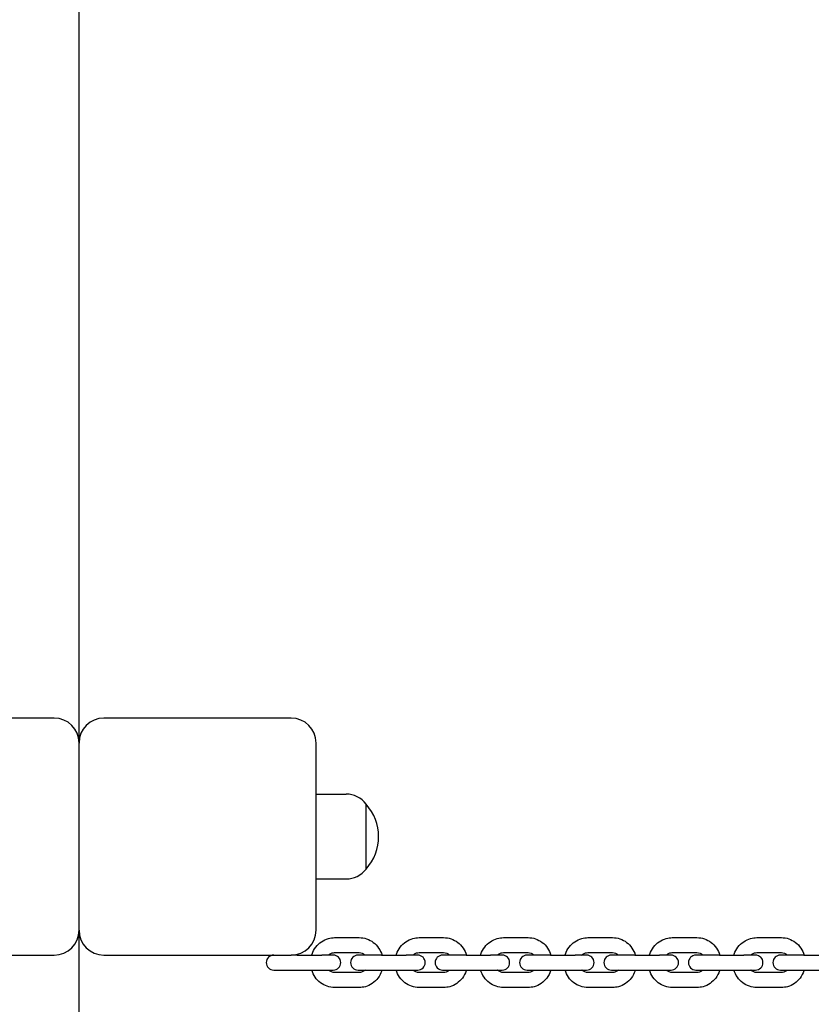
# Model space of a CAD drawing. Units: millimetres. Extents: x 5578 to 38488, y 746 to 28179.
# Drawn here: x 24648 to 24966, y 20034 to 20428 of the extents above; entities that cross this region are included whole.
import ezdxf

# ---------------------------------------------------------------- set-up
doc = ezdxf.new("R2010")
doc.units = ezdxf.units.MM
doc.layers.add('Widoczne (ISO)', color=255, linetype='Continuous')

msp = doc.modelspace()

# ---------------------------------------------------------------- linework, layer by layer
at = {"layer": 'Widoczne (ISO)'}
for p, q in [((24672.254, 20138.367), (24672.254, 21753.459)), ((24662.254, 20148.367), (23692.254, 20148.367)), ((24757.254, 20148.367), (24682.254, 20148.367)), ((24672.254, 20063.367), (24672.254, 20138.367)), ((24767.254, 20063.367), (24767.254, 20138.367)), ((24767.254, 20117.867), (24779.254, 20117.867)), ((24787.254, 20087.867), (24787.254, 20113.867)), ((24787.254, 20087.867), (24787.254, 20113.867)), ((24767.254, 20083.867), (24779.254, 20083.867)), ((24672.254, 19063.367), (24672.254, 20063.367)), ((24774.638, 20060.367), (24784.505, 20060.367)), ((24808.467, 20060.367), (24818.334, 20060.367)), ((24842.296, 20060.367), (24852.162, 20060.367)), ((24876.125, 20060.367), (24885.991, 20060.367)), ((24909.954, 20060.367), (24919.82, 20060.367)), ((24943.782, 20060.367), (24953.649, 20060.367)), ((24564.754, 20053.367), (24662.254, 20053.367)), ((24682.254, 20053.367), (24757.254, 20053.367)), ((24759.648, 20053.367), (24757.254, 20053.367)), ((24759.648, 20053.367), (24769.514, 20053.367)), ((24774.12, 20053.367), (24769.514, 20053.367)), ((24774.638, 20054.367), (24784.505, 20054.367)), ((24793.477, 20053.367), (24784.082, 20053.367)), ((24793.477, 20053.367), (24803.343, 20053.367)), ((24807.949, 20053.367), (24803.343, 20053.367)), ((24808.467, 20054.367), (24818.334, 20054.367)), ((24827.306, 20053.367), (24817.911, 20053.367)), ((24827.306, 20053.367), (24837.172, 20053.367)), ((24841.778, 20053.367), (24837.172, 20053.367)), ((24842.296, 20054.367), (24852.162, 20054.367)), ((24861.134, 20053.367), (24851.74, 20053.367)), ((24861.134, 20053.367), (24871.001, 20053.367)), ((24875.607, 20053.367), (24871.001, 20053.367)), ((24876.125, 20054.367), (24885.991, 20054.367)), ((24894.963, 20053.367), (24885.569, 20053.367)), ((24894.963, 20053.367), (24904.83, 20053.367)), ((24909.436, 20053.367), (24904.83, 20053.367)), ((24909.954, 20054.367), (24919.82, 20054.367)), ((24928.792, 20053.367), (24919.398, 20053.367)), ((24928.792, 20053.367), (24938.659, 20053.367)), ((24943.265, 20053.367), (24938.659, 20053.367)), ((24943.782, 20054.367), (24953.649, 20054.367)), ((24962.621, 20053.367), (24953.227, 20053.367)), ((24962.621, 20053.367), (24972.488, 20053.367)), ((24750.254, 20047.367), (24759.648, 20047.367)), ((24759.648, 20047.367), (24769.514, 20047.367)), ((24769.514, 20047.367), (24774.12, 20047.367)), ((24784.082, 20047.367), (24793.477, 20047.367)), ((24793.477, 20047.367), (24803.343, 20047.367)), ((24803.343, 20047.367), (24807.949, 20047.367)), ((24817.911, 20047.367), (24827.306, 20047.367)), ((24827.306, 20047.367), (24837.172, 20047.367)), ((24837.172, 20047.367), (24841.778, 20047.367)), ((24851.74, 20047.367), (24861.134, 20047.367)), ((24861.134, 20047.367), (24871.001, 20047.367)), ((24871.001, 20047.367), (24875.607, 20047.367)), ((24885.569, 20047.367), (24894.963, 20047.367)), ((24894.963, 20047.367), (24904.83, 20047.367)), ((24904.83, 20047.367), (24909.436, 20047.367)), ((24919.398, 20047.367), (24928.792, 20047.367)), ((24928.792, 20047.367), (24938.659, 20047.367)), ((24938.659, 20047.367), (24943.265, 20047.367)), ((24953.227, 20047.367), (24962.621, 20047.367)), ((24962.621, 20047.367), (24972.488, 20047.367)), ((24784.505, 20046.367), (24774.638, 20046.367)), ((24818.334, 20046.367), (24808.467, 20046.367)), ((24852.162, 20046.367), (24842.296, 20046.367)), ((24885.991, 20046.367), (24876.125, 20046.367)), ((24919.82, 20046.367), (24909.954, 20046.367)), ((24953.649, 20046.367), (24943.782, 20046.367)), ((24784.505, 20040.367), (24774.638, 20040.367)), ((24818.334, 20040.367), (24808.467, 20040.367)), ((24852.162, 20040.367), (24842.296, 20040.367)), ((24885.991, 20040.367), (24876.125, 20040.367)), ((24919.82, 20040.367), (24909.954, 20040.367)), ((24953.649, 20040.367), (24943.782, 20040.367))]:
    msp.add_line(p, q, dxfattribs=at)
for centre, radius, start, end in [((24662.254, 20138.367), 10, 0, 90), ((24682.254, 20138.367), 10, 90, 180), ((24757.254, 20138.367), 10, 0, 90), ((24779.254, 20107.867), 10, 36.8699, 90), ((24772.854, 20100.867), 19.4, 317.92498, 42.07502), ((24779.254, 20093.867), 10, 270, 323.1301), ((24662.254, 20063.367), 10, 270, 0), ((24682.254, 20063.367), 10, 180, 270), ((24757.254, 20063.367), 10, 270, 0), ((24750.254, 20050.367), 3, 90, 270), ((24774.12, 20050.367), 3, 270, 90), ((24784.082, 20050.367), 3, 90, 270), ((24807.949, 20050.367), 3, 270, 90), ((24817.911, 20050.367), 3, 90, 270), ((24841.778, 20050.367), 3, 270, 90), ((24851.74, 20050.367), 3, 90, 270), ((24875.607, 20050.367), 3, 270, 90), ((24885.569, 20050.367), 3, 90, 270), ((24909.436, 20050.367), 3, 270, 90), ((24919.398, 20050.367), 3, 90, 270), ((24943.265, 20050.367), 3, 270, 90), ((24953.227, 20050.367), 3, 90, 270)]:
    msp.add_arc(centre, radius, start, end, dxfattribs=at)
for points, knots in [([(24765.501, 20053.367), (24765.538, 20053.491), (24765.577, 20053.613), (24765.966, 20054.749), (24766.472, 20055.708), (24767.752, 20057.402), (24768.522, 20058.14), (24770.241, 20059.316), (24771.187, 20059.758), (24772.98, 20060.254), (24773.809, 20060.367), (24774.638, 20060.367)], [5.0223768, 5.0223768, 5.0223768, 5.0223768, 5.0617322, 5.0617322, 5.3894458, 5.3894458, 5.7122332, 5.7122332, 6.0285821, 6.0285821, 6.2831853, 6.2831853, 6.2831853, 6.2831853]), ([(24784.505, 20060.367), (24785.513, 20060.367), (24786.521, 20060.2), (24788.437, 20059.547), (24789.344, 20059.061), (24790.975, 20057.818), (24791.696, 20057.057), (24792.879, 20055.337), (24793.338, 20054.376), (24793.642, 20053.367)], [0, 0, 0, 0, 0.3095978, 0.3095978, 0.6214251, 0.6214251, 0.9387861, 0.9387861, 1.2608085, 1.2608085, 1.2608085, 1.2608085]), ([(24799.33, 20053.367), (24799.367, 20053.491), (24799.406, 20053.613), (24799.795, 20054.749), (24800.301, 20055.708), (24801.581, 20057.402), (24802.35, 20058.14), (24804.07, 20059.316), (24805.016, 20059.758), (24806.809, 20060.254), (24807.638, 20060.367), (24808.467, 20060.367)], [5.0223768, 5.0223768, 5.0223768, 5.0223768, 5.0617322, 5.0617322, 5.3894458, 5.3894458, 5.7122332, 5.7122332, 6.0285821, 6.0285821, 6.2831853, 6.2831853, 6.2831853, 6.2831853]), ([(24818.334, 20060.367), (24819.342, 20060.367), (24820.35, 20060.2), (24822.266, 20059.547), (24823.173, 20059.061), (24824.804, 20057.818), (24825.525, 20057.057), (24826.708, 20055.337), (24827.167, 20054.376), (24827.471, 20053.367)], [0, 0, 0, 0, 0.3095978, 0.3095978, 0.6214251, 0.6214251, 0.9387861, 0.9387861, 1.2608085, 1.2608085, 1.2608085, 1.2608085]), ([(24833.159, 20053.367), (24833.196, 20053.491), (24833.235, 20053.613), (24833.624, 20054.749), (24834.13, 20055.708), (24835.41, 20057.402), (24836.179, 20058.14), (24837.899, 20059.316), (24838.845, 20059.758), (24840.637, 20060.254), (24841.466, 20060.367), (24842.296, 20060.367)], [5.0223768, 5.0223768, 5.0223768, 5.0223768, 5.0617322, 5.0617322, 5.3894458, 5.3894458, 5.7122332, 5.7122332, 6.0285821, 6.0285821, 6.2831853, 6.2831853, 6.2831853, 6.2831853]), ([(24852.162, 20060.367), (24853.171, 20060.367), (24854.179, 20060.2), (24856.095, 20059.547), (24857.002, 20059.061), (24858.633, 20057.818), (24859.354, 20057.057), (24860.537, 20055.337), (24860.996, 20054.376), (24861.299, 20053.367)], [0, 0, 0, 0, 0.3095978, 0.3095978, 0.6214251, 0.6214251, 0.9387861, 0.9387861, 1.2608085, 1.2608085, 1.2608085, 1.2608085]), ([(24866.988, 20053.367), (24867.025, 20053.491), (24867.064, 20053.613), (24867.453, 20054.749), (24867.959, 20055.708), (24869.239, 20057.402), (24870.008, 20058.14), (24871.728, 20059.316), (24872.674, 20059.758), (24874.466, 20060.254), (24875.295, 20060.367), (24876.125, 20060.367)], [5.0223768, 5.0223768, 5.0223768, 5.0223768, 5.0617322, 5.0617322, 5.3894458, 5.3894458, 5.7122332, 5.7122332, 6.0285821, 6.0285821, 6.2831853, 6.2831853, 6.2831853, 6.2831853]), ([(24885.991, 20060.367), (24887, 20060.367), (24888.008, 20060.2), (24889.924, 20059.547), (24890.831, 20059.061), (24892.462, 20057.818), (24893.183, 20057.057), (24894.366, 20055.337), (24894.825, 20054.376), (24895.128, 20053.367)], [0, 0, 0, 0, 0.3095978, 0.3095978, 0.6214251, 0.6214251, 0.9387861, 0.9387861, 1.2608085, 1.2608085, 1.2608085, 1.2608085]), ([(24900.817, 20053.367), (24900.854, 20053.491), (24900.893, 20053.613), (24901.282, 20054.749), (24901.788, 20055.708), (24903.068, 20057.402), (24903.837, 20058.14), (24905.557, 20059.316), (24906.503, 20059.758), (24908.295, 20060.254), (24909.124, 20060.367), (24909.954, 20060.367)], [5.0223768, 5.0223768, 5.0223768, 5.0223768, 5.0617322, 5.0617322, 5.3894458, 5.3894458, 5.7122332, 5.7122332, 6.0285821, 6.0285821, 6.2831853, 6.2831853, 6.2831853, 6.2831853]), ([(24919.82, 20060.367), (24920.829, 20060.367), (24921.837, 20060.2), (24923.753, 20059.547), (24924.66, 20059.061), (24926.291, 20057.818), (24927.012, 20057.057), (24928.195, 20055.337), (24928.654, 20054.376), (24928.957, 20053.367)], [0, 0, 0, 0, 0.3095978, 0.3095978, 0.6214251, 0.6214251, 0.9387861, 0.9387861, 1.2608085, 1.2608085, 1.2608085, 1.2608085]), ([(24934.645, 20053.367), (24934.683, 20053.491), (24934.722, 20053.613), (24935.111, 20054.749), (24935.617, 20055.708), (24936.897, 20057.402), (24937.666, 20058.14), (24939.386, 20059.316), (24940.332, 20059.758), (24942.124, 20060.254), (24942.953, 20060.367), (24943.782, 20060.367)], [5.0223768, 5.0223768, 5.0223768, 5.0223768, 5.0617322, 5.0617322, 5.3894458, 5.3894458, 5.7122332, 5.7122332, 6.0285821, 6.0285821, 6.2831853, 6.2831853, 6.2831853, 6.2831853]), ([(24953.649, 20060.367), (24954.658, 20060.367), (24955.665, 20060.2), (24957.582, 20059.547), (24958.489, 20059.061), (24960.12, 20057.818), (24960.841, 20057.057), (24962.024, 20055.337), (24962.483, 20054.376), (24962.786, 20053.367)], [0, 0, 0, 0, 0.3095978, 0.3095978, 0.6214251, 0.6214251, 0.9387861, 0.9387861, 1.2608085, 1.2608085, 1.2608085, 1.2608085]), ([(24772.275, 20053.367), (24772.39, 20053.481), (24772.511, 20053.585), (24772.955, 20053.922), (24773.303, 20054.101), (24773.982, 20054.317), (24774.31, 20054.367), (24774.638, 20054.367)], [5.53645327, 5.53645327, 5.53645327, 5.53645327, 5.66509035, 5.66509035, 5.99258544, 5.99258544, 6.28318531, 6.28318531, 6.28318531, 6.28318531]), ([(24784.505, 20054.367), (24784.92, 20054.367), (24785.336, 20054.286), (24786.11, 20053.968), (24786.469, 20053.74), (24786.815, 20053.418), (24786.841, 20053.393), (24786.867, 20053.367)], [0, 0, 0, 0, 0.36830134, 0.36830134, 0.71767461, 0.71767461, 0.74673204, 0.74673204, 0.74673204, 0.74673204]), ([(24806.104, 20053.367), (24806.219, 20053.481), (24806.34, 20053.585), (24806.784, 20053.922), (24807.132, 20054.101), (24807.811, 20054.317), (24808.139, 20054.367), (24808.467, 20054.367)], [5.53645327, 5.53645327, 5.53645327, 5.53645327, 5.66509035, 5.66509035, 5.99258544, 5.99258544, 6.28318531, 6.28318531, 6.28318531, 6.28318531]), ([(24818.334, 20054.367), (24818.749, 20054.367), (24819.165, 20054.286), (24819.939, 20053.968), (24820.298, 20053.74), (24820.644, 20053.418), (24820.67, 20053.393), (24820.696, 20053.367)], [0, 0, 0, 0, 0.36830134, 0.36830134, 0.71767461, 0.71767461, 0.74673204, 0.74673204, 0.74673204, 0.74673204]), ([(24839.933, 20053.367), (24840.048, 20053.481), (24840.169, 20053.585), (24840.613, 20053.922), (24840.961, 20054.101), (24841.64, 20054.317), (24841.968, 20054.367), (24842.296, 20054.367)], [5.53645327, 5.53645327, 5.53645327, 5.53645327, 5.66509035, 5.66509035, 5.99258544, 5.99258544, 6.28318531, 6.28318531, 6.28318531, 6.28318531]), ([(24852.162, 20054.367), (24852.578, 20054.367), (24852.994, 20054.286), (24853.768, 20053.968), (24854.127, 20053.74), (24854.473, 20053.418), (24854.499, 20053.393), (24854.525, 20053.367)], [0, 0, 0, 0, 0.36830134, 0.36830134, 0.71767461, 0.71767461, 0.74673204, 0.74673204, 0.74673204, 0.74673204]), ([(24873.762, 20053.367), (24873.877, 20053.481), (24873.998, 20053.585), (24874.442, 20053.922), (24874.79, 20054.101), (24875.469, 20054.317), (24875.797, 20054.367), (24876.125, 20054.367)], [5.53645327, 5.53645327, 5.53645327, 5.53645327, 5.66509035, 5.66509035, 5.99258544, 5.99258544, 6.28318531, 6.28318531, 6.28318531, 6.28318531]), ([(24885.991, 20054.367), (24886.407, 20054.367), (24886.823, 20054.286), (24887.597, 20053.968), (24887.956, 20053.74), (24888.302, 20053.418), (24888.328, 20053.393), (24888.354, 20053.367)], [0, 0, 0, 0, 0.36830134, 0.36830134, 0.71767461, 0.71767461, 0.74673204, 0.74673204, 0.74673204, 0.74673204]), ([(24907.591, 20053.367), (24907.706, 20053.481), (24907.827, 20053.585), (24908.271, 20053.922), (24908.619, 20054.101), (24909.298, 20054.317), (24909.626, 20054.367), (24909.954, 20054.367)], [5.53645327, 5.53645327, 5.53645327, 5.53645327, 5.66509035, 5.66509035, 5.99258544, 5.99258544, 6.28318531, 6.28318531, 6.28318531, 6.28318531]), ([(24919.82, 20054.367), (24920.236, 20054.367), (24920.652, 20054.286), (24921.425, 20053.968), (24921.785, 20053.74), (24922.131, 20053.418), (24922.157, 20053.393), (24922.183, 20053.367)], [0, 0, 0, 0, 0.36830134, 0.36830134, 0.71767461, 0.71767461, 0.74673204, 0.74673204, 0.74673204, 0.74673204]), ([(24941.42, 20053.367), (24941.535, 20053.481), (24941.656, 20053.585), (24942.1, 20053.922), (24942.448, 20054.101), (24943.127, 20054.317), (24943.455, 20054.367), (24943.782, 20054.367)], [5.53645327, 5.53645327, 5.53645327, 5.53645327, 5.66509035, 5.66509035, 5.99258544, 5.99258544, 6.28318531, 6.28318531, 6.28318531, 6.28318531]), ([(24953.649, 20054.367), (24954.065, 20054.367), (24954.481, 20054.286), (24955.254, 20053.968), (24955.614, 20053.74), (24955.96, 20053.418), (24955.986, 20053.393), (24956.012, 20053.367)], [0, 0, 0, 0, 0.36830134, 0.36830134, 0.71767461, 0.71767461, 0.74673204, 0.74673204, 0.74673204, 0.74673204]), ([(24774.638, 20040.367), (24773.63, 20040.367), (24772.622, 20040.535), (24770.705, 20041.188), (24769.798, 20041.674), (24768.167, 20042.917), (24767.446, 20043.678), (24766.263, 20045.398), (24765.804, 20046.359), (24765.501, 20047.367)], [3.1415927, 3.1415927, 3.1415927, 3.1415927, 3.4511905, 3.4511905, 3.7630177, 3.7630177, 4.0803788, 4.0803788, 4.4024011, 4.4024011, 4.4024011, 4.4024011]), ([(24774.638, 20046.367), (24774.222, 20046.367), (24773.806, 20046.449), (24773.033, 20046.767), (24772.673, 20046.995), (24772.327, 20047.317), (24772.301, 20047.342), (24772.275, 20047.367)], [3.14159265, 3.14159265, 3.14159265, 3.14159265, 3.509894, 3.509894, 3.85926726, 3.85926726, 3.88832469, 3.88832469, 3.88832469, 3.88832469]), ([(24786.867, 20047.367), (24786.752, 20047.254), (24786.632, 20047.15), (24786.187, 20046.813), (24785.839, 20046.634), (24785.161, 20046.418), (24784.833, 20046.367), (24784.505, 20046.367)], [2.39486062, 2.39486062, 2.39486062, 2.39486062, 2.52349769, 2.52349769, 2.85099279, 2.85099279, 3.14159265, 3.14159265, 3.14159265, 3.14159265]), ([(24793.642, 20047.367), (24793.605, 20047.244), (24793.565, 20047.122), (24793.176, 20045.986), (24792.67, 20045.027), (24791.39, 20043.333), (24790.621, 20042.595), (24788.901, 20041.419), (24787.955, 20040.977), (24786.163, 20040.481), (24785.334, 20040.367), (24784.505, 20040.367)], [1.8807842, 1.8807842, 1.8807842, 1.8807842, 1.9201396, 1.9201396, 2.2478531, 2.2478531, 2.5706406, 2.5706406, 2.8869894, 2.8869894, 3.1415927, 3.1415927, 3.1415927, 3.1415927]), ([(24808.467, 20040.367), (24807.458, 20040.367), (24806.451, 20040.535), (24804.534, 20041.188), (24803.627, 20041.674), (24801.996, 20042.917), (24801.275, 20043.678), (24800.092, 20045.398), (24799.633, 20046.359), (24799.33, 20047.367)], [3.1415927, 3.1415927, 3.1415927, 3.1415927, 3.4511905, 3.4511905, 3.7630177, 3.7630177, 4.0803788, 4.0803788, 4.4024011, 4.4024011, 4.4024011, 4.4024011]), ([(24808.467, 20046.367), (24808.051, 20046.367), (24807.635, 20046.449), (24806.862, 20046.767), (24806.502, 20046.995), (24806.156, 20047.317), (24806.13, 20047.342), (24806.104, 20047.367)], [3.14159265, 3.14159265, 3.14159265, 3.14159265, 3.509894, 3.509894, 3.85926726, 3.85926726, 3.88832469, 3.88832469, 3.88832469, 3.88832469]), ([(24820.696, 20047.367), (24820.581, 20047.254), (24820.46, 20047.15), (24820.016, 20046.813), (24819.668, 20046.634), (24818.99, 20046.418), (24818.661, 20046.367), (24818.334, 20046.367)], [2.39486062, 2.39486062, 2.39486062, 2.39486062, 2.52349769, 2.52349769, 2.85099279, 2.85099279, 3.14159265, 3.14159265, 3.14159265, 3.14159265]), ([(24827.471, 20047.367), (24827.433, 20047.244), (24827.394, 20047.122), (24827.005, 20045.986), (24826.499, 20045.027), (24825.219, 20043.333), (24824.45, 20042.595), (24822.73, 20041.419), (24821.784, 20040.977), (24819.992, 20040.481), (24819.163, 20040.367), (24818.334, 20040.367)], [1.8807842, 1.8807842, 1.8807842, 1.8807842, 1.9201396, 1.9201396, 2.2478531, 2.2478531, 2.5706406, 2.5706406, 2.8869894, 2.8869894, 3.1415927, 3.1415927, 3.1415927, 3.1415927]), ([(24842.296, 20040.367), (24841.287, 20040.367), (24840.279, 20040.535), (24838.363, 20041.188), (24837.456, 20041.674), (24835.825, 20042.917), (24835.104, 20043.678), (24833.921, 20045.398), (24833.462, 20046.359), (24833.159, 20047.367)], [3.1415927, 3.1415927, 3.1415927, 3.1415927, 3.4511905, 3.4511905, 3.7630177, 3.7630177, 4.0803788, 4.0803788, 4.4024011, 4.4024011, 4.4024011, 4.4024011]), ([(24842.296, 20046.367), (24841.88, 20046.367), (24841.464, 20046.449), (24840.691, 20046.767), (24840.331, 20046.995), (24839.985, 20047.317), (24839.959, 20047.342), (24839.933, 20047.367)], [3.14159265, 3.14159265, 3.14159265, 3.14159265, 3.509894, 3.509894, 3.85926726, 3.85926726, 3.88832469, 3.88832469, 3.88832469, 3.88832469]), ([(24854.525, 20047.367), (24854.41, 20047.254), (24854.289, 20047.15), (24853.845, 20046.813), (24853.497, 20046.634), (24852.818, 20046.418), (24852.49, 20046.367), (24852.162, 20046.367)], [2.39486062, 2.39486062, 2.39486062, 2.39486062, 2.52349769, 2.52349769, 2.85099279, 2.85099279, 3.14159265, 3.14159265, 3.14159265, 3.14159265]), ([(24861.299, 20047.367), (24861.262, 20047.244), (24861.223, 20047.122), (24860.834, 20045.986), (24860.328, 20045.027), (24859.048, 20043.333), (24858.279, 20042.595), (24856.559, 20041.419), (24855.613, 20040.977), (24853.821, 20040.481), (24852.992, 20040.367), (24852.162, 20040.367)], [1.8807842, 1.8807842, 1.8807842, 1.8807842, 1.9201396, 1.9201396, 2.2478531, 2.2478531, 2.5706406, 2.5706406, 2.8869894, 2.8869894, 3.1415927, 3.1415927, 3.1415927, 3.1415927]), ([(24876.125, 20040.367), (24875.116, 20040.367), (24874.108, 20040.535), (24872.192, 20041.188), (24871.285, 20041.674), (24869.654, 20042.917), (24868.933, 20043.678), (24867.75, 20045.398), (24867.291, 20046.359), (24866.988, 20047.367)], [3.1415927, 3.1415927, 3.1415927, 3.1415927, 3.4511905, 3.4511905, 3.7630177, 3.7630177, 4.0803788, 4.0803788, 4.4024011, 4.4024011, 4.4024011, 4.4024011]), ([(24876.125, 20046.367), (24875.709, 20046.367), (24875.293, 20046.449), (24874.52, 20046.767), (24874.16, 20046.995), (24873.814, 20047.317), (24873.788, 20047.342), (24873.762, 20047.367)], [3.14159265, 3.14159265, 3.14159265, 3.14159265, 3.509894, 3.509894, 3.85926726, 3.85926726, 3.88832469, 3.88832469, 3.88832469, 3.88832469]), ([(24888.354, 20047.367), (24888.239, 20047.254), (24888.118, 20047.15), (24887.674, 20046.813), (24887.326, 20046.634), (24886.647, 20046.418), (24886.319, 20046.367), (24885.991, 20046.367)], [2.39486062, 2.39486062, 2.39486062, 2.39486062, 2.52349769, 2.52349769, 2.85099279, 2.85099279, 3.14159265, 3.14159265, 3.14159265, 3.14159265]), ([(24895.128, 20047.367), (24895.091, 20047.244), (24895.052, 20047.122), (24894.663, 20045.986), (24894.157, 20045.027), (24892.877, 20043.333), (24892.108, 20042.595), (24890.388, 20041.419), (24889.442, 20040.977), (24887.65, 20040.481), (24886.821, 20040.367), (24885.991, 20040.367)], [1.8807842, 1.8807842, 1.8807842, 1.8807842, 1.9201396, 1.9201396, 2.2478531, 2.2478531, 2.5706406, 2.5706406, 2.8869894, 2.8869894, 3.1415927, 3.1415927, 3.1415927, 3.1415927]), ([(24909.954, 20040.367), (24908.945, 20040.367), (24907.937, 20040.535), (24906.021, 20041.188), (24905.114, 20041.674), (24903.483, 20042.917), (24902.762, 20043.678), (24901.579, 20045.398), (24901.12, 20046.359), (24900.817, 20047.367)], [3.1415927, 3.1415927, 3.1415927, 3.1415927, 3.4511905, 3.4511905, 3.7630177, 3.7630177, 4.0803788, 4.0803788, 4.4024011, 4.4024011, 4.4024011, 4.4024011]), ([(24909.954, 20046.367), (24909.538, 20046.367), (24909.122, 20046.449), (24908.348, 20046.767), (24907.989, 20046.995), (24907.643, 20047.317), (24907.617, 20047.342), (24907.591, 20047.367)], [3.14159265, 3.14159265, 3.14159265, 3.14159265, 3.509894, 3.509894, 3.85926726, 3.85926726, 3.88832469, 3.88832469, 3.88832469, 3.88832469]), ([(24922.183, 20047.367), (24922.068, 20047.254), (24921.947, 20047.15), (24921.503, 20046.813), (24921.155, 20046.634), (24920.476, 20046.418), (24920.148, 20046.367), (24919.82, 20046.367)], [2.39486062, 2.39486062, 2.39486062, 2.39486062, 2.52349769, 2.52349769, 2.85099279, 2.85099279, 3.14159265, 3.14159265, 3.14159265, 3.14159265]), ([(24928.957, 20047.367), (24928.92, 20047.244), (24928.881, 20047.122), (24928.492, 20045.986), (24927.986, 20045.027), (24926.706, 20043.333), (24925.937, 20042.595), (24924.217, 20041.419), (24923.271, 20040.977), (24921.479, 20040.481), (24920.65, 20040.367), (24919.82, 20040.367)], [1.8807842, 1.8807842, 1.8807842, 1.8807842, 1.9201396, 1.9201396, 2.2478531, 2.2478531, 2.5706406, 2.5706406, 2.8869894, 2.8869894, 3.1415927, 3.1415927, 3.1415927, 3.1415927]), ([(24943.782, 20040.367), (24942.774, 20040.367), (24941.766, 20040.535), (24939.85, 20041.188), (24938.943, 20041.674), (24937.312, 20042.917), (24936.591, 20043.678), (24935.408, 20045.398), (24934.949, 20046.359), (24934.645, 20047.367)], [3.1415927, 3.1415927, 3.1415927, 3.1415927, 3.4511905, 3.4511905, 3.7630177, 3.7630177, 4.0803788, 4.0803788, 4.4024011, 4.4024011, 4.4024011, 4.4024011]), ([(24943.782, 20046.367), (24943.367, 20046.367), (24942.951, 20046.449), (24942.177, 20046.767), (24941.818, 20046.995), (24941.472, 20047.317), (24941.446, 20047.342), (24941.42, 20047.367)], [3.14159265, 3.14159265, 3.14159265, 3.14159265, 3.509894, 3.509894, 3.85926726, 3.85926726, 3.88832469, 3.88832469, 3.88832469, 3.88832469]), ([(24956.012, 20047.367), (24955.897, 20047.254), (24955.776, 20047.15), (24955.332, 20046.813), (24954.984, 20046.634), (24954.305, 20046.418), (24953.977, 20046.367), (24953.649, 20046.367)], [2.39486062, 2.39486062, 2.39486062, 2.39486062, 2.52349769, 2.52349769, 2.85099279, 2.85099279, 3.14159265, 3.14159265, 3.14159265, 3.14159265]), ([(24962.786, 20047.367), (24962.749, 20047.244), (24962.71, 20047.122), (24962.321, 20045.986), (24961.815, 20045.027), (24960.535, 20043.333), (24959.766, 20042.595), (24958.046, 20041.419), (24957.1, 20040.977), (24955.308, 20040.481), (24954.478, 20040.367), (24953.649, 20040.367)], [1.8807842, 1.8807842, 1.8807842, 1.8807842, 1.9201396, 1.9201396, 2.2478531, 2.2478531, 2.5706406, 2.5706406, 2.8869894, 2.8869894, 3.1415927, 3.1415927, 3.1415927, 3.1415927])]:
    msp.add_open_spline(points, degree=3, knots=knots, dxfattribs=at)

doc.saveas('drawing.dxf')
